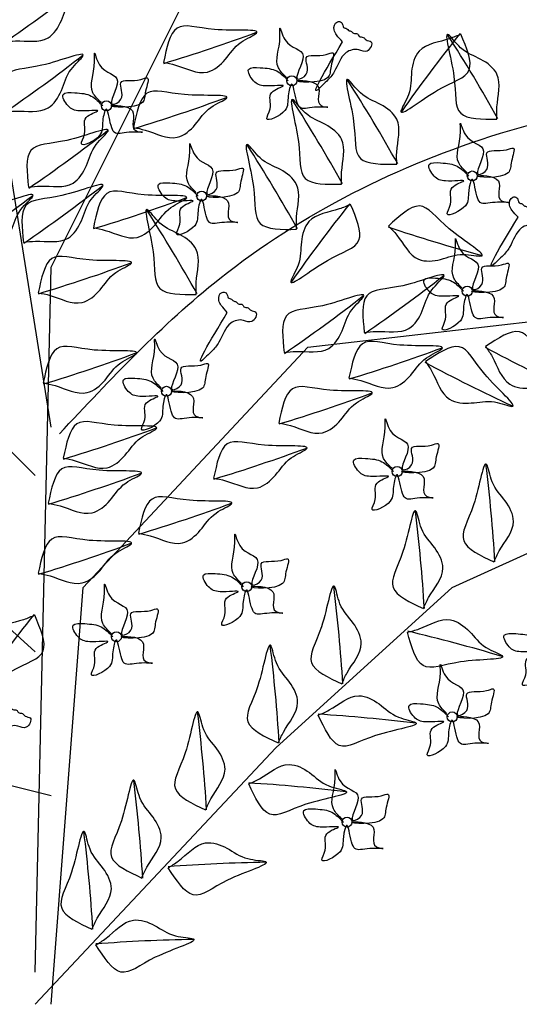
# Model space of a CAD drawing. Units: inches. Extents: x -1132 to 65838, y -39642 to 11723.
# Drawn here: x 23756 to 23844, y -25027 to -24853 of the extents above; entities that cross this region are included whole.
import ezdxf

# ---------------------------------------------------------------- set-up
doc = ezdxf.new("R2010")
doc.units = ezdxf.units.IN
doc.header["$MEASUREMENT"] = 0
doc.layers.add('freecads.com', color=7, linetype='Continuous')

msp = doc.modelspace()

# ---------------------------------------------------------------- linework, layer by layer
at = {"layer": 'freecads.com', "elevation": 7134.89}
for points in [[(23761.2, -24924.78), (23749.88, -24854.05), (23747.05, -24814.43), (23735.72, -24803.11)], [(23758.37, -25020.98), (23761.2, -24896.49), (23783.86, -24851.22), (23803.68, -24828.58)], [(23758.37, -24933.27), (23732.89, -24907.8), (23701.74, -24893.66), (23676.26, -24896.49), (23659.27, -24916.29)], [(23761.2, -25026.64), (23766.87, -24953.08), (23806.51, -24910.63), (23880.13, -24902.15), (23984.75, -24910.9)], [(23758.37, -24964.39), (23727.23, -24936.1), (23704.57, -24936.1), (23659.27, -24964.39), (23625.29, -24998.35)], [(23758.37, -25026.64), (23800.85, -24981.37), (23831.99, -24953.08), (23863.14, -24938.93), (23891.45, -24936.1), (23936.76, -24950.25), (23990.56, -24987.03)], [(23761.2, -24989.86), (23738.55, -24984.2), (23715.9, -24987.03), (23659.27, -24998.35), (23616.8, -25020.98)]]:
    msp.add_lwpolyline(points, dxfattribs=at)
at = {"layer": 'freecads.com'}
for centre in [(23803.69, -24863.61, 7134.89), (23770.96, -24868.03, 7134.89), (23835.55, -24880.41, 7134.89), (23787.77, -24883.95, 7134.89), (23834.66, -24900.75, 7134.89), (23781.57, -24918.43, 7134.89), (23822.28, -24932.58, 7134.89), (23795.73, -24952.92, 7134.89), (23772.72, -24961.76, 7134.89), (23832.01, -24975.91, 7134.89), (23813.43, -24994.48, 7134.89)]:
    msp.add_circle(centre, 0.883, dxfattribs=at)
for centre, start, end in [((23593.68, -24625.05, 7134.89), 304.4707, 307.9908), ((23700.09, -24591.2, 7134.89), 286.7381, 290.2581), ((24053.07, -25030.88, 7134.89), 141.3596, 144.8797), ((23594.5, -25007.41, 7134.89), 29.1769, 32.6969), ((23593.68, -24637.43, 7134.89), 304.4707, 307.9908), ((23576.81, -25015.37, 7134.89), 29.1769, 32.6969), ((23694.78, -24602.69, 7134.89), 286.7381, 290.2581), ((23567.07, -25018.9, 7134.89), 29.1769, 32.6969), ((23598.1, -24650.69, 7134.89), 304.4707, 307.9908), ((23559.11, -25026.86, 7134.89), 29.1769, 32.6969), ((23597.21, -24660.41, 7134.89), 304.4707, 307.9908), ((23584.83, -24662.18, 7134.89), 304.4707, 307.9908), ((23687.7, -24620.38, 7134.89), 286.7381, 290.2581), ((24033.6, -25060.94, 7134.89), 141.3596, 144.8797), ((23541.41, -25038.36, 7134.89), 29.1769, 32.6969), ((23910.59, -24622.91, 7134.89), 251.3606, 254.8807), ((23677.96, -24631.87, 7134.89), 286.7381, 290.2581), ((23657.38, -24676.33, 7134.89), 304.4707, 307.9908), ((23643.23, -24679.87, 7134.89), 304.4707, 307.9908), ((23678.85, -24647.79, 7134.89), 286.7381, 290.2581), ((23732.82, -24646.91, 7134.89), 286.7381, 290.2581), ((23970.89, -24662.87, 7134.89), 241.7588, 245.2789), ((23960.27, -24665.53, 7134.89), 241.7588, 245.2789), ((23720.44, -24654.86, 7134.89), 286.7381, 290.2581), ((23682.39, -24661.05, 7134.89), 286.7381, 290.2581), ((23708.93, -24664.59, 7134.89), 286.7381, 290.2581), ((23558.82, -24965.66, 7134.89), 3.4928, 7.0129), ((23679.73, -24669.01, 7134.89), 286.7381, 290.2581), ((23695.66, -24674.32, 7134.89), 286.7381, 290.2581), ((23546.36, -24973.91, 7134.89), 3.4928, 7.0129), ((23677.96, -24681.39, 7134.89), 286.7381, 290.2581), ((23531.96, -24987.2, 7134.89), 3.4928, 7.0129), ((23977.86, -25133.45, 7134.89), 141.3596, 144.8797), ((23759.91, -25234.6, 7134.89), 73.2774, 76.7975), ((23520.73, -24997.64, 7134.89), 3.4928, 7.0129), ((23507.91, -25009.43, 7134.89), 3.4928, 7.0129), ((23791.03, -25256.15, 7134.89), 82.9456, 86.4657), ((23496.64, -25021.48, 7134.89), 3.4928, 7.0129), ((23778.74, -25268.28, 7134.89), 82.9456, 86.4657), ((23487.84, -25030.51, 7134.89), 3.4928, 7.0129), ((23803.16, -25282.8, 7134.89), 90.8271, 94.3472), ((23790.41, -25296.43, 7134.89), 90.8271, 94.3472)]:
    msp.add_arc(centre, 281.25, start, end, dxfattribs=at)
for points in [[(23762.65, -24925.93, 7134.89), (23790.97, -24898.52, 7134.89), (23840.52, -24872.88, 7134.89), (23891.84, -24856.08, 7134.89), (23921.04, -24831.32, 7134.89)], [(23752.77, -24856.77, 7134.89), (23753.2, -24850.28, 7134.89), (23759.56, -24848.49, 7134.89), (23766.81, -24846.86, 7134.89), (23764.72, -24849.21, 7134.89), (23763, -24852.95, 7134.89), (23760.66, -24856.04, 7134.89), (23754.9, -24856.57, 7134.89), (23752.77, -24856.77, 7134.89)], [(23781.04, -24860.37, 7134.89), (23783.43, -24854.32, 7134.89), (23790.03, -24854.55, 7134.89), (23797.44, -24855.21, 7134.89), (23794.73, -24856.81, 7134.89), (23791.95, -24859.85, 7134.89), (23788.78, -24862.07, 7134.89), (23783.13, -24860.83, 7134.89), (23781.04, -24860.37, 7134.89)], [(23802.76, -24863.04, 7134.89), (23801.31, -24861.3, 7134.89), (23801.6, -24855.77, 7134.89), (23801.6, -24854.32, 7134.89), (23802.47, -24856.35, 7134.89), (23805.67, -24859.26, 7134.89), (23804.8, -24863.33, 7134.89), (23806.25, -24862.46, 7134.89), (23806.25, -24859.55, 7134.89), (23809.75, -24858.97, 7134.89), (23810.91, -24858.68, 7134.89), (23810.62, -24861.01, 7134.89), (23810.04, -24863.04, 7134.89), (23804.51, -24863.62, 7134.89), (23808.29, -24864.5, 7134.89), (23808.87, -24867.99, 7134.89), (23810.04, -24868.28, 7134.89), (23807.71, -24868.28, 7134.89), (23805.09, -24868.28, 7134.89), (23804.51, -24867.11, 7134.89), (23803.64, -24864.21, 7134.89), (23803.05, -24866.24, 7134.89), (23802.47, -24868.86, 7134.89), (23799.27, -24870.31, 7134.89), (23799.85, -24868.57, 7134.89), (23800.14, -24865.66, 7134.89), (23802.18, -24864.5, 7134.89), (23798.98, -24864.5, 7134.89), (23796.94, -24863.62, 7134.89), (23796.07, -24861.59, 7134.89), (23798.11, -24861.3, 7134.89), (23801.02, -24861.88, 7134.89), (23803.05, -24863.62, 7134.89)], [(23812.65, -24856.75, 7134.89), (23808.59, -24864.87, 7134.89), (23808.67, -24864.79, 7134.89), (23809.88, -24863.65, 7134.89), (23811.17, -24862.03, 7134.89), (23813.27, -24858.64, 7134.89), (23815.5, -24858.15, 7134.89), (23816.98, -24858.37, 7134.89), (23817.67, -24856.72, 7134.89), (23816.79, -24856.39, 7134.89), (23816.31, -24855.95, 7134.89), (23815.58, -24855.75, 7134.89), (23815.27, -24855.32, 7134.89), (23814.59, -24855.23, 7134.89), (23814.21, -24854.89, 7134.89), (23813.72, -24854.72, 7134.89), (23813.38, -24854.41, 7134.89), (23812.83, -24854.18, 7134.89), (23812.68, -24853.79, 7134.89), (23812.44, -24853.3, 7134.89), (23811.73, -24853.21, 7134.89), (23811.15, -24854.63, 7134.89), (23811.58, -24855.51, 7134.89), (23812.65, -24856.75, 7134.89)], [(23833.52, -24855.37, 7134.89), (23834.99, -24861.7, 7134.89), (23829.43, -24865.26, 7134.89), (23822.96, -24868.93, 7134.89), (23824.28, -24866.08, 7134.89), (23824.84, -24861.99, 7134.89), (23826.18, -24858.36, 7134.89), (23831.54, -24856.18, 7134.89), (23833.52, -24855.37, 7134.89)], [(23839.91, -24870.37, 7134.89), (23833.5, -24869.34, 7134.89), (23832.3, -24862.85, 7134.89), (23831.35, -24855.48, 7134.89), (23833.49, -24857.77, 7134.89), (23837.06, -24859.83, 7134.89), (23839.91, -24862.45, 7134.89), (23839.91, -24868.23, 7134.89), (23839.91, -24870.37, 7134.89)], [(23752.77, -24869.15, 7134.89), (23753.2, -24862.66, 7134.89), (23759.56, -24860.87, 7134.89), (23766.81, -24859.24, 7134.89), (23764.72, -24861.59, 7134.89), (23763, -24865.33, 7134.89), (23760.66, -24868.41, 7134.89), (23754.9, -24868.95, 7134.89), (23752.77, -24869.15, 7134.89)], [(23770.02, -24867.46, 7134.89), (23768.57, -24865.72, 7134.89), (23768.86, -24860.19, 7134.89), (23768.86, -24858.74, 7134.89), (23769.73, -24860.78, 7134.89), (23772.93, -24863.68, 7134.89), (23772.06, -24867.75, 7134.89), (23773.51, -24866.88, 7134.89), (23773.51, -24863.97, 7134.89), (23777.01, -24863.39, 7134.89), (23778.17, -24863.1, 7134.89), (23777.88, -24865.43, 7134.89), (23777.3, -24867.46, 7134.89), (23771.77, -24868.04, 7134.89), (23775.55, -24868.92, 7134.89), (23776.13, -24872.41, 7134.89), (23777.3, -24872.7, 7134.89), (23774.97, -24872.7, 7134.89), (23772.35, -24872.7, 7134.89), (23771.77, -24871.53, 7134.89), (23770.9, -24868.63, 7134.89), (23770.31, -24870.66, 7134.89), (23769.73, -24873.28, 7134.89), (23766.53, -24874.73, 7134.89), (23767.11, -24872.99, 7134.89), (23767.4, -24870.08, 7134.89), (23769.44, -24868.92, 7134.89), (23766.24, -24868.92, 7134.89), (23764.2, -24868.04, 7134.89), (23763.33, -24866.01, 7134.89), (23765.37, -24865.72, 7134.89), (23768.28, -24866.3, 7134.89), (23770.31, -24868.04, 7134.89)], [(23822.22, -24878.33, 7134.89), (23815.8, -24877.3, 7134.89), (23814.6, -24870.8, 7134.89), (23813.65, -24863.43, 7134.89), (23815.79, -24865.73, 7134.89), (23819.36, -24867.79, 7134.89), (23822.22, -24870.41, 7134.89), (23822.22, -24876.19, 7134.89), (23822.22, -24878.33, 7134.89)], [(23775.73, -24871.86, 7134.89), (23778.12, -24865.82, 7134.89), (23784.72, -24866.05, 7134.89), (23792.13, -24866.71, 7134.89), (23789.42, -24868.3, 7134.89), (23786.64, -24871.34, 7134.89), (23783.47, -24873.57, 7134.89), (23777.82, -24872.32, 7134.89), (23775.73, -24871.86, 7134.89)], [(23812.48, -24881.87, 7134.89), (23806.07, -24880.84, 7134.89), (23804.87, -24874.34, 7134.89), (23803.92, -24866.97, 7134.89), (23806.06, -24869.27, 7134.89), (23809.63, -24871.33, 7134.89), (23812.48, -24873.94, 7134.89), (23812.48, -24879.73, 7134.89), (23812.48, -24881.87, 7134.89)], [(23757.19, -24882.41, 7134.89), (23757.63, -24875.92, 7134.89), (23763.99, -24874.13, 7134.89), (23771.24, -24872.51, 7134.89), (23769.15, -24874.85, 7134.89), (23767.42, -24878.59, 7134.89), (23765.08, -24881.68, 7134.89), (23759.32, -24882.21, 7134.89), (23757.19, -24882.41, 7134.89)], [(23834.62, -24879.84, 7134.89), (23833.16, -24878.1, 7134.89), (23833.45, -24872.57, 7134.89), (23833.45, -24871.12, 7134.89), (23834.33, -24873.15, 7134.89), (23837.53, -24876.06, 7134.89), (23836.65, -24880.13, 7134.89), (23838.11, -24879.26, 7134.89), (23838.11, -24876.35, 7134.89), (23841.6, -24875.77, 7134.89), (23842.76, -24875.48, 7134.89), (23842.47, -24877.81, 7134.89), (23841.89, -24879.84, 7134.89), (23836.36, -24880.42, 7134.89), (23840.15, -24881.3, 7134.89), (23840.73, -24884.79, 7134.89), (23841.89, -24885.08, 7134.89), (23839.56, -24885.08, 7134.89), (23836.94, -24885.08, 7134.89), (23836.36, -24883.91, 7134.89), (23835.49, -24881.01, 7134.89), (23834.91, -24883.04, 7134.89), (23834.33, -24885.66, 7134.89), (23831.12, -24887.11, 7134.89), (23831.71, -24885.37, 7134.89), (23832, -24882.46, 7134.89), (23834.03, -24881.3, 7134.89), (23830.83, -24881.3, 7134.89), (23828.8, -24880.42, 7134.89), (23827.92, -24878.39, 7134.89), (23829.96, -24878.1, 7134.89), (23832.87, -24878.68, 7134.89), (23834.91, -24880.42, 7134.89)], [(23786.83, -24883.38, 7134.89), (23785.38, -24881.63, 7134.89), (23785.67, -24876.11, 7134.89), (23785.67, -24874.66, 7134.89), (23786.54, -24876.69, 7134.89), (23789.74, -24879.6, 7134.89), (23788.87, -24883.67, 7134.89), (23790.33, -24882.8, 7134.89), (23790.33, -24879.89, 7134.89), (23793.82, -24879.31, 7134.89), (23794.98, -24879.02, 7134.89), (23794.69, -24881.34, 7134.89), (23794.11, -24883.38, 7134.89), (23788.58, -24883.96, 7134.89), (23792.36, -24884.83, 7134.89), (23792.95, -24888.32, 7134.89), (23794.11, -24888.61, 7134.89), (23791.78, -24888.61, 7134.89), (23789.16, -24888.61, 7134.89), (23788.58, -24887.45, 7134.89), (23787.71, -24884.54, 7134.89), (23787.13, -24886.58, 7134.89), (23786.54, -24889.19, 7134.89), (23783.34, -24890.65, 7134.89), (23783.93, -24888.9, 7134.89), (23784.22, -24886, 7134.89), (23786.25, -24884.83, 7134.89), (23783.05, -24884.83, 7134.89), (23781.02, -24883.96, 7134.89), (23780.14, -24881.93, 7134.89), (23782.18, -24881.63, 7134.89), (23785.09, -24882.22, 7134.89), (23787.13, -24883.96, 7134.89)], [(23804.52, -24889.83, 7134.89), (23798.1, -24888.79, 7134.89), (23796.91, -24882.3, 7134.89), (23795.96, -24874.93, 7134.89), (23798.1, -24877.23, 7134.89), (23801.67, -24879.29, 7134.89), (23804.52, -24881.9, 7134.89), (23804.52, -24887.69, 7134.89), (23804.52, -24889.83, 7134.89)], [(23756.31, -24892.13, 7134.89), (23756.74, -24885.65, 7134.89), (23763.1, -24883.86, 7134.89), (23770.35, -24882.23, 7134.89), (23768.26, -24884.58, 7134.89), (23766.54, -24888.32, 7134.89), (23764.2, -24891.4, 7134.89), (23758.44, -24891.94, 7134.89), (23756.31, -24892.13, 7134.89)], [(23743.92, -24893.9, 7134.89), (23744.35, -24887.42, 7134.89), (23750.71, -24885.63, 7134.89), (23757.96, -24884, 7134.89), (23755.87, -24886.34, 7134.89), (23754.15, -24890.09, 7134.89), (23751.81, -24893.17, 7134.89), (23746.05, -24893.71, 7134.89), (23743.92, -24893.9, 7134.89)], [(23768.65, -24889.55, 7134.89), (23771.05, -24883.5, 7134.89), (23777.65, -24883.73, 7134.89), (23785.05, -24884.39, 7134.89), (23782.34, -24885.99, 7134.89), (23779.56, -24889.03, 7134.89), (23776.39, -24891.25, 7134.89), (23770.74, -24890.01, 7134.89), (23768.65, -24889.55, 7134.89)], [(23814.06, -24885.43, 7134.89), (23815.52, -24891.77, 7134.89), (23809.96, -24895.33, 7134.89), (23803.49, -24898.99, 7134.89), (23804.81, -24896.14, 7134.89), (23805.37, -24892.06, 7134.89), (23806.72, -24888.43, 7134.89), (23812.07, -24886.24, 7134.89), (23814.06, -24885.43, 7134.89)], [(23843.62, -24887.7, 7134.89), (23839.56, -24895.82, 7134.89), (23839.64, -24895.74, 7134.89), (23840.85, -24894.6, 7134.89), (23842.14, -24892.97, 7134.89), (23844.24, -24889.59, 7134.89), (23846.47, -24889.1, 7134.89), (23847.95, -24889.31, 7134.89), (23848.64, -24887.67, 7134.89), (23847.76, -24887.33, 7134.89), (23847.28, -24886.9, 7134.89), (23846.55, -24886.7, 7134.89), (23846.24, -24886.27, 7134.89), (23845.56, -24886.18, 7134.89), (23845.18, -24885.84, 7134.89), (23844.69, -24885.67, 7134.89), (23844.35, -24885.36, 7134.89), (23843.8, -24885.13, 7134.89), (23843.65, -24884.74, 7134.89), (23843.41, -24884.25, 7134.89), (23842.7, -24884.16, 7134.89), (23842.12, -24885.57, 7134.89), (23842.55, -24886.45, 7134.89), (23843.62, -24887.7, 7134.89)], [(23786.82, -24901.32, 7134.89), (23780.41, -24900.29, 7134.89), (23779.21, -24893.79, 7134.89), (23778.26, -24886.42, 7134.89), (23780.4, -24888.72, 7134.89), (23783.97, -24890.78, 7134.89), (23786.82, -24893.4, 7134.89), (23786.82, -24899.18, 7134.89), (23786.82, -24901.32, 7134.89)], [(23820.76, -24889.25, 7134.89), (23826.21, -24885.71, 7134.89), (23831.46, -24889.72, 7134.89), (23837.11, -24894.54, 7134.89), (23833.98, -24894.27, 7134.89), (23829.95, -24895.14, 7134.89), (23826.08, -24895.12, 7134.89), (23822.2, -24890.84, 7134.89), (23820.76, -24889.25, 7134.89)], [(23833.73, -24900.18, 7134.89), (23832.28, -24898.43, 7134.89), (23832.57, -24892.91, 7134.89), (23832.57, -24891.46, 7134.89), (23833.44, -24893.49, 7134.89), (23836.64, -24896.4, 7134.89), (23835.77, -24900.47, 7134.89), (23837.22, -24899.6, 7134.89), (23837.22, -24896.69, 7134.89), (23840.72, -24896.11, 7134.89), (23841.88, -24895.82, 7134.89), (23841.59, -24898.14, 7134.89), (23841.01, -24900.18, 7134.89), (23835.48, -24900.76, 7134.89), (23839.26, -24901.63, 7134.89), (23839.84, -24905.12, 7134.89), (23841.01, -24905.41, 7134.89), (23838.68, -24905.41, 7134.89), (23836.06, -24905.41, 7134.89), (23835.48, -24904.25, 7134.89), (23834.6, -24901.34, 7134.89), (23834.02, -24903.38, 7134.89), (23833.44, -24905.99, 7134.89), (23830.24, -24907.45, 7134.89), (23830.82, -24905.7, 7134.89), (23831.11, -24902.8, 7134.89), (23833.15, -24901.63, 7134.89), (23829.95, -24901.63, 7134.89), (23827.91, -24900.76, 7134.89), (23827.04, -24898.72, 7134.89), (23829.08, -24898.43, 7134.89), (23831.99, -24899.02, 7134.89), (23834.02, -24900.76, 7134.89)], [(23758.92, -24901.04, 7134.89), (23761.31, -24895, 7134.89), (23767.91, -24895.23, 7134.89), (23775.31, -24895.89, 7134.89), (23772.61, -24897.48, 7134.89), (23769.83, -24900.52, 7134.89), (23766.66, -24902.75, 7134.89), (23761.01, -24901.5, 7134.89), (23758.92, -24901.04, 7134.89)], [(23816.48, -24908.05, 7134.89), (23816.91, -24901.57, 7134.89), (23823.27, -24899.78, 7134.89), (23830.52, -24898.15, 7134.89), (23828.43, -24900.49, 7134.89), (23826.71, -24904.24, 7134.89), (23824.37, -24907.32, 7134.89), (23818.61, -24907.85, 7134.89), (23816.48, -24908.05, 7134.89)], [(23792.3, -24904.5, 7134.89), (23788.24, -24912.62, 7134.89), (23788.32, -24912.54, 7134.89), (23789.52, -24911.4, 7134.89), (23790.81, -24909.77, 7134.89), (23792.92, -24906.39, 7134.89), (23795.15, -24905.9, 7134.89), (23796.63, -24906.11, 7134.89), (23797.32, -24904.47, 7134.89), (23796.44, -24904.13, 7134.89), (23795.96, -24903.7, 7134.89), (23795.23, -24903.5, 7134.89), (23794.91, -24903.07, 7134.89), (23794.24, -24902.98, 7134.89), (23793.86, -24902.64, 7134.89), (23793.37, -24902.47, 7134.89), (23793.02, -24902.16, 7134.89), (23792.48, -24901.93, 7134.89), (23792.33, -24901.54, 7134.89), (23792.09, -24901.05, 7134.89), (23791.38, -24900.96, 7134.89), (23790.8, -24902.37, 7134.89), (23791.23, -24903.25, 7134.89), (23792.3, -24904.5, 7134.89)], [(23802.32, -24911.59, 7134.89), (23802.75, -24905.1, 7134.89), (23809.11, -24903.31, 7134.89), (23816.36, -24901.68, 7134.89), (23814.27, -24904.03, 7134.89), (23812.55, -24907.77, 7134.89), (23810.21, -24910.86, 7134.89), (23804.45, -24911.39, 7134.89), (23802.32, -24911.59, 7134.89)], [(23837.89, -24910.5, 7134.89), (23843.86, -24907.91, 7134.89), (23848.36, -24912.74, 7134.89), (23853.13, -24918.44, 7134.89), (23850.09, -24917.66, 7134.89), (23845.97, -24917.84, 7134.89), (23842.16, -24917.18, 7134.89), (23839.05, -24912.3, 7134.89), (23837.89, -24910.5, 7134.89)], [(23780.64, -24917.86, 7134.89), (23779.19, -24916.12, 7134.89), (23779.48, -24910.59, 7134.89), (23779.48, -24909.14, 7134.89), (23780.35, -24911.17, 7134.89), (23783.55, -24914.08, 7134.89), (23782.68, -24918.15, 7134.89), (23784.13, -24917.28, 7134.89), (23784.13, -24914.37, 7134.89), (23787.63, -24913.79, 7134.89), (23788.79, -24913.5, 7134.89), (23788.5, -24915.83, 7134.89), (23787.92, -24917.86, 7134.89), (23782.39, -24918.44, 7134.89), (23786.17, -24919.32, 7134.89), (23786.75, -24922.81, 7134.89), (23787.92, -24923.1, 7134.89), (23785.59, -24923.1, 7134.89), (23782.97, -24923.1, 7134.89), (23782.39, -24921.93, 7134.89), (23781.51, -24919.03, 7134.89), (23780.93, -24921.06, 7134.89), (23780.35, -24923.68, 7134.89), (23777.15, -24925.13, 7134.89), (23777.73, -24923.39, 7134.89), (23778.02, -24920.48, 7134.89), (23780.06, -24919.32, 7134.89), (23776.86, -24919.32, 7134.89), (23774.82, -24918.44, 7134.89), (23773.95, -24916.41, 7134.89), (23775.99, -24916.12, 7134.89), (23778.9, -24916.7, 7134.89), (23780.93, -24918.44, 7134.89)], [(23813.78, -24916.07, 7134.89), (23816.17, -24910.03, 7134.89), (23822.77, -24910.26, 7134.89), (23830.18, -24910.92, 7134.89), (23827.47, -24912.51, 7134.89), (23824.69, -24915.55, 7134.89), (23821.52, -24917.78, 7134.89), (23815.87, -24916.53, 7134.89), (23813.78, -24916.07, 7134.89)], [(23759.81, -24916.96, 7134.89), (23762.2, -24910.91, 7134.89), (23768.8, -24911.14, 7134.89), (23776.2, -24911.8, 7134.89), (23773.49, -24913.4, 7134.89), (23770.71, -24916.44, 7134.89), (23767.54, -24918.66, 7134.89), (23761.9, -24917.42, 7134.89), (23759.81, -24916.96, 7134.89)], [(23827.28, -24913.15, 7134.89), (23833.24, -24910.56, 7134.89), (23837.74, -24915.39, 7134.89), (23842.51, -24921.09, 7134.89), (23839.47, -24920.31, 7134.89), (23835.36, -24920.49, 7134.89), (23831.54, -24919.83, 7134.89), (23828.43, -24914.95, 7134.89), (23827.28, -24913.15, 7134.89)], [(23801.39, -24924.03, 7134.89), (23803.78, -24917.99, 7134.89), (23810.39, -24918.22, 7134.89), (23817.79, -24918.87, 7134.89), (23815.08, -24920.47, 7134.89), (23812.3, -24923.51, 7134.89), (23809.13, -24925.74, 7134.89), (23803.48, -24924.49, 7134.89), (23801.39, -24924.03, 7134.89)], [(23763.35, -24930.22, 7134.89), (23765.74, -24924.17, 7134.89), (23772.34, -24924.41, 7134.89), (23779.74, -24925.06, 7134.89), (23777.03, -24926.66, 7134.89), (23774.25, -24929.7, 7134.89), (23771.08, -24931.93, 7134.89), (23765.44, -24930.68, 7134.89), (23763.35, -24930.22, 7134.89)], [(23821.34, -24932.01, 7134.89), (23819.89, -24930.27, 7134.89), (23820.18, -24924.74, 7134.89), (23820.18, -24923.29, 7134.89), (23821.05, -24925.32, 7134.89), (23824.25, -24928.23, 7134.89), (23823.38, -24932.3, 7134.89), (23824.84, -24931.43, 7134.89), (23824.84, -24928.52, 7134.89), (23828.33, -24927.94, 7134.89), (23829.49, -24927.65, 7134.89), (23829.2, -24929.97, 7134.89), (23828.62, -24932.01, 7134.89), (23823.09, -24932.59, 7134.89), (23826.87, -24933.46, 7134.89), (23827.46, -24936.95, 7134.89), (23828.62, -24937.24, 7134.89), (23826.29, -24937.24, 7134.89), (23823.67, -24937.24, 7134.89), (23823.09, -24936.08, 7134.89), (23822.22, -24933.17, 7134.89), (23821.64, -24935.21, 7134.89), (23821.05, -24937.83, 7134.89), (23817.85, -24939.28, 7134.89), (23818.43, -24937.54, 7134.89), (23818.73, -24934.63, 7134.89), (23820.76, -24933.46, 7134.89), (23817.56, -24933.46, 7134.89), (23815.52, -24932.59, 7134.89), (23814.65, -24930.56, 7134.89), (23816.69, -24930.27, 7134.89), (23819.6, -24930.85, 7134.89), (23821.64, -24932.59, 7134.89)], [(23789.89, -24933.76, 7134.89), (23792.28, -24927.71, 7134.89), (23798.88, -24927.94, 7134.89), (23806.28, -24928.6, 7134.89), (23803.58, -24930.2, 7134.89), (23800.8, -24933.24, 7134.89), (23797.63, -24935.46, 7134.89), (23791.98, -24934.22, 7134.89), (23789.89, -24933.76, 7134.89)], [(23839.37, -24948.53, 7134.89), (23834.04, -24944.82, 7134.89), (23835.77, -24938.45, 7134.89), (23838.11, -24931.39, 7134.89), (23839.05, -24934.39, 7134.89), (23841.37, -24937.79, 7134.89), (23842.81, -24941.39, 7134.89), (23840.3, -24946.6, 7134.89), (23839.37, -24948.53, 7134.89)], [(23760.69, -24938.18, 7134.89), (23763.08, -24932.13, 7134.89), (23769.68, -24932.36, 7134.89), (23777.08, -24933.02, 7134.89), (23774.38, -24934.62, 7134.89), (23771.6, -24937.66, 7134.89), (23768.43, -24939.88, 7134.89), (23762.78, -24938.64, 7134.89), (23760.69, -24938.18, 7134.89)], [(23776.62, -24943.48, 7134.89), (23779.01, -24937.44, 7134.89), (23785.61, -24937.67, 7134.89), (23793.01, -24938.33, 7134.89), (23790.31, -24939.92, 7134.89), (23787.53, -24942.96, 7134.89), (23784.36, -24945.19, 7134.89), (23778.71, -24943.94, 7134.89), (23776.62, -24943.48, 7134.89)], [(23826.91, -24956.78, 7134.89), (23821.58, -24953.07, 7134.89), (23823.31, -24946.7, 7134.89), (23825.65, -24939.64, 7134.89), (23826.58, -24942.64, 7134.89), (23828.91, -24946.05, 7134.89), (23830.35, -24949.64, 7134.89), (23827.84, -24954.85, 7134.89), (23826.91, -24956.78, 7134.89)], [(23758.92, -24950.56, 7134.89), (23761.31, -24944.51, 7134.89), (23767.91, -24944.74, 7134.89), (23775.31, -24945.4, 7134.89), (23772.61, -24947, 7134.89), (23769.83, -24950.04, 7134.89), (23766.66, -24952.26, 7134.89), (23761.01, -24951.02, 7134.89), (23758.92, -24950.56, 7134.89)], [(23794.8, -24952.35, 7134.89), (23793.34, -24950.6, 7134.89), (23793.63, -24945.08, 7134.89), (23793.63, -24943.62, 7134.89), (23794.51, -24945.66, 7134.89), (23797.71, -24948.57, 7134.89), (23796.84, -24952.64, 7134.89), (23798.29, -24951.77, 7134.89), (23798.29, -24948.86, 7134.89), (23801.78, -24948.28, 7134.89), (23802.95, -24947.99, 7134.89), (23802.66, -24950.31, 7134.89), (23802.07, -24952.35, 7134.89), (23796.54, -24952.93, 7134.89), (23800.33, -24953.8, 7134.89), (23800.91, -24957.29, 7134.89), (23802.07, -24957.58, 7134.89), (23799.75, -24957.58, 7134.89), (23797.13, -24957.58, 7134.89), (23796.54, -24956.42, 7134.89), (23795.67, -24953.51, 7134.89), (23795.09, -24955.55, 7134.89), (23794.51, -24958.16, 7134.89), (23791.31, -24959.62, 7134.89), (23791.89, -24957.87, 7134.89), (23792.18, -24954.96, 7134.89), (23794.22, -24953.8, 7134.89), (23791.02, -24953.8, 7134.89), (23788.98, -24952.93, 7134.89), (23788.11, -24950.89, 7134.89), (23790.14, -24950.6, 7134.89), (23793.05, -24951.18, 7134.89), (23795.09, -24952.93, 7134.89)], [(23771.79, -24961.19, 7134.89), (23770.34, -24959.44, 7134.89), (23770.63, -24953.92, 7134.89), (23770.63, -24952.47, 7134.89), (23771.5, -24954.5, 7134.89), (23774.7, -24957.41, 7134.89), (23773.83, -24961.48, 7134.89), (23775.28, -24960.61, 7134.89), (23775.28, -24957.7, 7134.89), (23778.78, -24957.12, 7134.89), (23779.94, -24956.83, 7134.89), (23779.65, -24959.15, 7134.89), (23779.07, -24961.19, 7134.89), (23773.54, -24961.77, 7134.89), (23777.32, -24962.64, 7134.89), (23777.9, -24966.13, 7134.89), (23779.07, -24966.42, 7134.89), (23776.74, -24966.42, 7134.89), (23774.12, -24966.42, 7134.89), (23773.54, -24965.26, 7134.89), (23772.67, -24962.35, 7134.89), (23772.08, -24964.39, 7134.89), (23771.5, -24967.01, 7134.89), (23768.3, -24968.46, 7134.89), (23768.88, -24966.71, 7134.89), (23769.17, -24963.81, 7134.89), (23771.21, -24962.64, 7134.89), (23768.01, -24962.64, 7134.89), (23765.97, -24961.77, 7134.89), (23765.1, -24959.74, 7134.89), (23767.14, -24959.44, 7134.89), (23770.05, -24960.03, 7134.89), (23772.08, -24961.77, 7134.89)], [(23812.52, -24970.06, 7134.89), (23807.18, -24966.35, 7134.89), (23808.92, -24959.98, 7134.89), (23811.26, -24952.93, 7134.89), (23812.19, -24955.93, 7134.89), (23814.51, -24959.33, 7134.89), (23815.95, -24962.92, 7134.89), (23813.45, -24968.14, 7134.89), (23812.52, -24970.06, 7134.89)], [(23847.89, -24962.96, 7134.89), (23846.43, -24961.21, 7134.89), (23846.73, -24955.69, 7134.89), (23846.73, -24954.23, 7134.89), (23847.6, -24956.27, 7134.89), (23850.8, -24959.18, 7134.89), (23849.93, -24963.25, 7134.89), (23851.38, -24962.38, 7134.89), (23851.38, -24959.47, 7134.89), (23854.87, -24958.89, 7134.89), (23856.04, -24958.6, 7134.89), (23855.75, -24960.92, 7134.89), (23855.16, -24962.96, 7134.89), (23849.64, -24963.54, 7134.89), (23853.42, -24964.41, 7134.89), (23854, -24967.9, 7134.89), (23855.16, -24968.19, 7134.89), (23852.84, -24968.19, 7134.89), (23850.22, -24968.19, 7134.89), (23849.64, -24967.03, 7134.89), (23848.76, -24964.12, 7134.89), (23848.18, -24966.16, 7134.89), (23847.6, -24968.77, 7134.89), (23844.4, -24970.23, 7134.89), (23844.98, -24968.48, 7134.89), (23845.27, -24965.57, 7134.89), (23847.31, -24964.41, 7134.89), (23844.11, -24964.41, 7134.89), (23842.07, -24963.54, 7134.89), (23841.2, -24961.5, 7134.89), (23843.23, -24961.21, 7134.89), (23846.14, -24961.79, 7134.89), (23848.18, -24963.54, 7134.89)], [(23758.31, -24957.94, 7134.89), (23759.78, -24964.27, 7134.89), (23754.21, -24967.83, 7134.89), (23747.75, -24971.49, 7134.89), (23749.07, -24968.64, 7134.89), (23749.63, -24964.56, 7134.89), (23750.97, -24960.93, 7134.89), (23756.33, -24958.75, 7134.89), (23758.31, -24957.94, 7134.89)], [(23824.11, -24960.95, 7134.89), (23826.87, -24966.84, 7134.89), (23833.45, -24966.2, 7134.89), (23840.79, -24965.09, 7134.89), (23838, -24963.66, 7134.89), (23835.03, -24960.8, 7134.89), (23831.73, -24958.77, 7134.89), (23826.17, -24960.36, 7134.89), (23824.11, -24960.95, 7134.89)], [(23801.29, -24980.51, 7134.89), (23795.95, -24976.79, 7134.89), (23797.69, -24970.42, 7134.89), (23800.02, -24963.37, 7134.89), (23800.96, -24966.37, 7134.89), (23803.28, -24969.77, 7134.89), (23804.72, -24973.36, 7134.89), (23802.21, -24978.58, 7134.89), (23801.29, -24980.51, 7134.89)], [(23831.08, -24975.34, 7134.89), (23829.62, -24973.59, 7134.89), (23829.91, -24968.07, 7134.89), (23829.91, -24966.61, 7134.89), (23830.79, -24968.65, 7134.89), (23833.99, -24971.56, 7134.89), (23833.11, -24975.63, 7134.89), (23834.57, -24974.76, 7134.89), (23834.57, -24971.85, 7134.89), (23838.06, -24971.27, 7134.89), (23839.23, -24970.97, 7134.89), (23838.93, -24973.3, 7134.89), (23838.35, -24975.34, 7134.89), (23832.82, -24975.92, 7134.89), (23836.61, -24976.79, 7134.89), (23837.19, -24980.28, 7134.89), (23838.35, -24980.57, 7134.89), (23836.02, -24980.57, 7134.89), (23833.41, -24980.57, 7134.89), (23832.82, -24979.41, 7134.89), (23831.95, -24976.5, 7134.89), (23831.37, -24978.54, 7134.89), (23830.79, -24981.15, 7134.89), (23827.59, -24982.61, 7134.89), (23828.17, -24980.86, 7134.89), (23828.46, -24977.95, 7134.89), (23830.5, -24976.79, 7134.89), (23827.29, -24976.79, 7134.89), (23825.26, -24975.92, 7134.89), (23824.38, -24973.88, 7134.89), (23826.42, -24973.59, 7134.89), (23829.33, -24974.17, 7134.89), (23831.37, -24975.92, 7134.89)], [(23752.48, -24976.12, 7134.89), (23748.42, -24984.24, 7134.89), (23748.5, -24984.16, 7134.89), (23749.71, -24983.02, 7134.89), (23751, -24981.4, 7134.89), (23753.1, -24978.01, 7134.89), (23755.33, -24977.52, 7134.89), (23756.81, -24977.73, 7134.89), (23757.5, -24976.09, 7134.89), (23756.62, -24975.76, 7134.89), (23756.14, -24975.32, 7134.89), (23755.41, -24975.12, 7134.89), (23755.1, -24974.69, 7134.89), (23754.42, -24974.6, 7134.89), (23754.04, -24974.26, 7134.89), (23753.55, -24974.09, 7134.89), (23753.21, -24973.78, 7134.89), (23752.66, -24973.55, 7134.89), (23752.51, -24973.16, 7134.89), (23752.27, -24972.67, 7134.89), (23751.56, -24972.58, 7134.89), (23750.98, -24973.99, 7134.89), (23751.41, -24974.87, 7134.89), (23752.48, -24976.12, 7134.89)], [(23808.36, -24975.6, 7134.89), (23812.07, -24980.94, 7134.89), (23818.44, -24979.21, 7134.89), (23825.5, -24976.88, 7134.89), (23822.5, -24975.94, 7134.89), (23819.1, -24973.62, 7134.89), (23815.51, -24972.18, 7134.89), (23810.29, -24974.68, 7134.89), (23808.36, -24975.6, 7134.89)], [(23788.47, -24992.3, 7134.89), (23783.13, -24988.59, 7134.89), (23784.87, -24982.22, 7134.89), (23787.2, -24975.16, 7134.89), (23788.14, -24978.16, 7134.89), (23790.46, -24981.57, 7134.89), (23791.9, -24985.16, 7134.89), (23789.39, -24990.37, 7134.89), (23788.47, -24992.3, 7134.89)], [(23796.08, -24987.74, 7134.89), (23799.79, -24993.08, 7134.89), (23806.16, -24991.34, 7134.89), (23813.22, -24989.01, 7134.89), (23810.22, -24988.08, 7134.89), (23806.82, -24985.75, 7134.89), (23803.22, -24984.31, 7134.89), (23798.01, -24986.81, 7134.89), (23796.08, -24987.74, 7134.89)], [(23777.19, -25004.35, 7134.89), (23771.86, -25000.64, 7134.89), (23773.6, -24994.26, 7134.89), (23775.93, -24987.21, 7134.89), (23776.87, -24990.21, 7134.89), (23779.19, -24993.61, 7134.89), (23780.63, -24997.21, 7134.89), (23778.12, -25002.42, 7134.89), (23777.19, -25004.35, 7134.89)], [(23812.5, -24993.91, 7134.89), (23811.04, -24992.16, 7134.89), (23811.33, -24986.64, 7134.89), (23811.33, -24985.18, 7134.89), (23812.2, -24987.22, 7134.89), (23815.41, -24990.12, 7134.89), (23814.53, -24994.2, 7134.89), (23815.99, -24993.32, 7134.89), (23815.99, -24990.42, 7134.89), (23819.48, -24989.83, 7134.89), (23820.64, -24989.54, 7134.89), (23820.35, -24991.87, 7134.89), (23819.77, -24993.91, 7134.89), (23814.24, -24994.49, 7134.89), (23818.02, -24995.36, 7134.89), (23818.61, -24998.85, 7134.89), (23819.77, -24999.14, 7134.89), (23817.44, -24999.14, 7134.89), (23814.82, -24999.14, 7134.89), (23814.24, -24997.98, 7134.89), (23813.37, -24995.07, 7134.89), (23812.79, -24997.1, 7134.89), (23812.2, -24999.72, 7134.89), (23809, -25001.17, 7134.89), (23809.59, -24999.43, 7134.89), (23809.88, -24996.52, 7134.89), (23811.91, -24995.36, 7134.89), (23808.71, -24995.36, 7134.89), (23806.68, -24994.49, 7134.89), (23805.8, -24992.45, 7134.89), (23807.84, -24992.16, 7134.89), (23810.75, -24992.74, 7134.89), (23812.79, -24994.49, 7134.89)], [(23768.39, -25013.38, 7134.89), (23763.06, -25009.66, 7134.89), (23764.79, -25003.29, 7134.89), (23767.13, -24996.24, 7134.89), (23768.06, -24999.24, 7134.89), (23770.39, -25002.64, 7134.89), (23771.83, -25006.23, 7134.89), (23769.32, -25011.45, 7134.89), (23768.39, -25013.38, 7134.89)], [(23781.87, -25002.53, 7134.89), (23786.27, -25007.31, 7134.89), (23792.35, -25004.72, 7134.89), (23799.02, -25001.45, 7134.89), (23795.92, -25000.93, 7134.89), (23792.23, -24999.09, 7134.89), (23788.47, -24998.16, 7134.89), (23783.65, -25001.35, 7134.89), (23781.87, -25002.53, 7134.89)], [(23769.11, -25016.16, 7134.89), (23773.51, -25020.94, 7134.89), (23779.59, -25018.35, 7134.89), (23786.26, -25015.07, 7134.89), (23783.16, -25014.56, 7134.89), (23779.47, -25012.72, 7134.89), (23775.71, -25011.79, 7134.89), (23770.89, -25014.98, 7134.89), (23769.11, -25016.16, 7134.89)]]:
    msp.add_spline(points, degree=3, dxfattribs=at)

doc.saveas('drawing.dxf')
